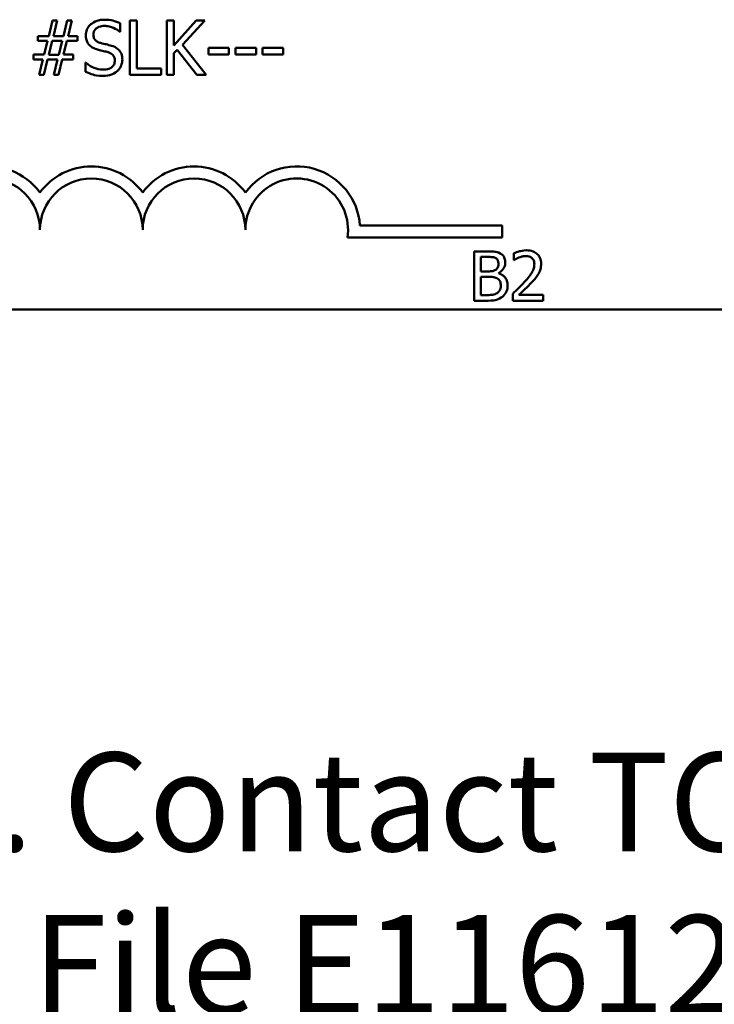
# Model space of a CAD drawing. Units: inches. Extents: x 0.05 to 2.15, y 0.02 to 1.68.
# Drawn here: x 1.71 to 1.82, y 0.45 to 0.61 of the extents above; entities that cross this region are included whole.
import ezdxf

# ---------------------------------------------------------------- set-up
doc = ezdxf.new("R2010")
doc.units = ezdxf.units.IN
doc.header["$LTSCALE"] = 0.1
doc.header["$MEASUREMENT"] = 0
doc.layers.add('Symbol (ANSI)', color=7, linetype='Continuous', lineweight=25)
doc.layers.add('Visible (ANSI)', color=7, linetype='Continuous', lineweight=50)
doc.styles.add('Note Text (ANSI)', font='tahoma.ttf')

msp = doc.modelspace()

# ---------------------------------------------------------------- linework, layer by layer
at = {"layer": 'Visible (ANSI)'}
for p, q in [((1.712248043491182, 0.6137471253997252), (1.711627622095188, 0.6112511772549211)), ((1.713011090495451, 0.6137471253997252), (1.712248043491182, 0.6137471253997252)), ((1.712390669099457, 0.6112511772549211), (1.713011090495451, 0.6137471253997252)), ((1.714622759868953, 0.6137471253997252), (1.714002338472959, 0.6112511772549211)), ((1.715385806873222, 0.6137471253997252), (1.714622759868953, 0.6137471253997252)), ((1.714765385477227, 0.6112511772549211), (1.715385806873222, 0.6137471253997252)), ((1.723223084047906, 0.6119357801746387), (1.723223084047906, 0.6133335111357291)), ((1.724756309336857, 0.6137471253997252), (1.724756309336857, 0.6049471253691875)), ((1.725925839324708, 0.6137471253997252), (1.724756309336857, 0.6137471253997252)), ((1.725925839324708, 0.6059882923095916), (1.725925839324708, 0.6137471253997252)), ((1.731944639993893, 0.6137471253997252), (1.730775110006042, 0.6137471253997252)), ((1.730775110006042, 0.6137471253997252), (1.730775110006042, 0.6049471253691875)), ((1.731944639993893, 0.6097036894051425), (1.731944639993893, 0.6137471253997252)), ((1.735553067883238, 0.6137471253997252), (1.731944639993893, 0.6097036894051425)), ((1.733335239674569, 0.6098177898917622), (1.736979323965983, 0.6137471253997252)), ((1.736979323965983, 0.6137471253997252), (1.735553067883238, 0.6137471253997252)), ((1.723137508682942, 0.6119357801746387), (1.723223084047906, 0.6119357801746387)), ((1.711627622095188, 0.6112511772549211), (1.709844801991757, 0.6112511772549211)), ((1.709844801991757, 0.6112511772549211), (1.709844801991757, 0.6104524738485839)), ((1.709844801991757, 0.6104524738485839), (1.71142081496319, 0.6104524738485839)), ((1.71142081496319, 0.6104524738485839), (1.710885968932161, 0.6082346456399151)), ((1.711634753375602, 0.6082203830790877), (1.712183861967459, 0.6104667364094113)), ((1.712183861967459, 0.6104667364094113), (1.713816925182202, 0.6104667364094113)), ((1.714002338472959, 0.6112511772549211), (1.712390669099457, 0.6112511772549211)), ((1.713816925182202, 0.6104667364094113), (1.713267816590345, 0.6082203830790877)), ((1.7140237323142, 0.6082346456399151), (1.714558578345229, 0.6104524738485839)), ((1.714558578345229, 0.6104524738485839), (1.716291479485765, 0.6104524738485839)), ((1.716291479485765, 0.6112511772549211), (1.714765385477227, 0.6112511772549211)), ((1.716291479485765, 0.6104524738485839), (1.716291479485765, 0.6112511772549211)), ((1.731944639993893, 0.6084628466131542), (1.732458092183681, 0.609040480326666)), ((1.731944639993893, 0.6049471253691875), (1.731944639993893, 0.6084628466131542)), ((1.732458092183681, 0.609040480326666), (1.735674299650272, 0.6049471253691875)), ((1.737193262378395, 0.6049471253691875), (1.733335239674569, 0.6098177898917622)), ((1.737535563838254, 0.6093328628236288), (1.737535563838254, 0.6082631707615701)), ((1.740865871791464, 0.6093328628236288), (1.737535563838254, 0.6093328628236288)), ((1.740865871791464, 0.6082631707615701), (1.740865871791464, 0.6093328628236288)), ((1.745258740526319, 0.6093328628236288), (1.741928432573109, 0.6093328628236288)), ((1.741928432573109, 0.6093328628236288), (1.741928432573109, 0.6082631707615701)), ((1.745258740526319, 0.6082631707615701), (1.745258740526319, 0.6093328628236288)), ((1.746321301307964, 0.6093328628236288), (1.746321301307964, 0.6082631707615701)), ((1.749651609261174, 0.6093328628236288), (1.746321301307964, 0.6093328628236288)), ((1.749651609261174, 0.6082631707615701), (1.749651609261174, 0.6093328628236288)), ((1.710885968932161, 0.6082346456399151), (1.709153067791626, 0.6082346456399151)), ((1.709153067791626, 0.6082346456399151), (1.709153067791626, 0.6074359422335779)), ((1.709153067791626, 0.6074359422335779), (1.710679161800163, 0.6074359422335779)), ((1.710679161800163, 0.6074359422335779), (1.710058740404169, 0.6049471253691875)), ((1.710821787408437, 0.6049471253691875), (1.711442208804431, 0.6074359422335779)), ((1.711442208804431, 0.6074359422335779), (1.713053878177934, 0.6074359422335779)), ((1.713267816590345, 0.6082203830790877), (1.711634753375602, 0.6082203830790877)), ((1.713053878177934, 0.6074359422335779), (1.712433456781939, 0.6049471253691875)), ((1.713196503786208, 0.6049471253691875), (1.713816925182202, 0.6074359422335779)), ((1.713816925182202, 0.6074359422335779), (1.715599745285634, 0.6074359422335779)), ((1.715599745285634, 0.6082346456399151), (1.7140237323142, 0.6082346456399151)), ((1.715599745285634, 0.6074359422335779), (1.715599745285634, 0.6082346456399151)), ((1.717667816605614, 0.6069438838850308), (1.717582241240649, 0.6069438838850308)), ((1.717582241240649, 0.6069438838850308), (1.717582241240649, 0.6054748401198032)), ((1.737535563838254, 0.6082631707615701), (1.740865871791464, 0.6082631707615701)), ((1.741928432573109, 0.6082631707615701), (1.745258740526319, 0.6082631707615701)), ((1.746321301307964, 0.6082631707615701), (1.749651609261174, 0.6082631707615701)), ((1.729855174832671, 0.6059882923095916), (1.725925839324708, 0.6059882923095916)), ((1.729855174832671, 0.6049471253691875), (1.729855174832671, 0.6059882923095916)), ((1.710058740404169, 0.6049471253691875), (1.710821787408437, 0.6049471253691875)), ((1.712433456781939, 0.6049471253691875), (1.713196503786208, 0.6049471253691875)), ((1.724756309336857, 0.6049471253691875), (1.729855174832671, 0.6049471253691875)), ((1.730775110006042, 0.6049471253691875), (1.731944639993893, 0.6049471253691875)), ((1.735674299650272, 0.6049471253691875), (1.737193262378395, 0.6049471253691875)), ((1.762134553471272, 0.5805222567415759), (1.785198592174788, 0.5805222567415759)), ((1.785198592174788, 0.5805222567415759), (1.785198592174788, 0.5785625215033958)), ((1.785198592174788, 0.5785625215033958), (1.760102700026464, 0.5785625215033958)), ((1.780662585532753, 0.5763382854555702), (1.780662585532753, 0.5683382853566985)), ((1.782782520729131, 0.5763382854555702), (1.780662585532753, 0.5763382854555702)), ((1.781725794622068, 0.5730903113473573), (1.781725794622068, 0.5754306679403011)), ((1.781725794622068, 0.5754306679403011), (1.78274362283562, 0.5754306679403011)), ((1.787087220944408, 0.5760271023074779), (1.787087220944408, 0.5748860974311397)), ((1.787087220944408, 0.5748860974311397), (1.787145567784675, 0.5748860974311397)), ((1.782931629320926, 0.5730903113473573), (1.781725794622068, 0.5730903113473573)), ((1.781725794622068, 0.5692459028719675), (1.781725794622068, 0.572202142778844)), ((1.781725794622068, 0.572202142778844), (1.782931629320926, 0.572202142778844)), ((1.784591272777418, 0.572785611181517), (1.784591272777418, 0.5728245090750284)), ((1.782588031261574, 0.5692459028719675), (1.781725794622068, 0.5692459028719675)), ((1.786918663405858, 0.5694728072507848), (1.786918663405858, 0.5683382853566985)), ((1.79185221289957, 0.5692653518187233), (1.787923525654905, 0.5692653518187233)), ((1.79185221289957, 0.5683382853566985), (1.79185221289957, 0.5692653518187233)), ((2.042825184753068, 0.5669001354834186), (1.400158518086402, 0.5669001354834186)), ((1.780662585532753, 0.5683382853566985), (1.782957561249933, 0.5683382853566985)), ((1.786918663405858, 0.5683382853566985), (1.79185221289957, 0.5683382853566985))]:
    msp.add_line(p, q, dxfattribs=at)
for centre, radius, start, end in [((1.701865258841454, 0.5798230797796978), 0.0102930685712758, 35.94251469295028, 169.0242400062516), ((1.718531925508121, 0.5798230797796978), 0.0102930685715874, 35.94251469295002, 144.0574853083074), ((1.735198592174788, 0.5798230797796978), 0.0102930685714905, 35.94251469294971, 144.0574853066588), ((1.751865258841454, 0.5798230797796977), 0.010293068571422, 3.894927878370917, 144.0574853071711), ((1.701865258841454, 0.5798230797796978), 0.0083333333330956, 0, 180), ((1.718531925508121, 0.5798230797796978), 0.008333333333571, 0, 180), ((1.735198592174788, 0.5798230797796978), 0.0083333333330956, 0, 180), ((1.751865258841454, 0.5798230797796976), 0.0083333333333333, 351.2996422013264, 180)]:
    msp.add_arc(centre, radius, start, end, dxfattribs=at)
for points, knots in [([(1.720605904136069, 0.6139040135688271), (1.72034909898229, 0.6139040135688271), (1.720092040682926, 0.6138825248703279), (1.719607047136473, 0.6137864308207183), (1.719380805682215, 0.613716408560324), (1.718753758707371, 0.6134324539548798), (1.718474155770592, 0.613190545272488), (1.718092465786519, 0.6127931980197147), (1.717930529668275, 0.612556305773436), (1.717699426372521, 0.6120005770734441), (1.717646422764373, 0.6116979895390734), (1.717646422764373, 0.6113866715827819)], [-0.0656066201922687, -0.0656066201922687, -0.0656066201922687, -0.0656066201922687, -0.0571255393709858, -0.0571255393709858, -0.0492795729238084, -0.0492795729238084, -0.0343951095948098, -0.0343951095948098, -0.017791821202064, -0.017791821202064, 0, 0, 0, 0]), ([(1.723223084047906, 0.6133335111357291), (1.722834935711233, 0.6135251286690233), (1.72242613122673, 0.6136636791610393), (1.721722094088045, 0.6138205570017244), (1.721252984060694, 0.6139040135688271), (1.720605904136069, 0.6139040135688271)], [-0.0924757936644689, -0.0924757936644689, -0.0924757936644689, -0.0924757936644689, -0.0369806176923361, -0.0369806176923361, 0, 0, 0, 0]), ([(1.71886587171512, 0.6115079033498152), (1.71886587171512, 0.6115965729462047), (1.718873573543277, 0.6116849069633228), (1.718907014171176, 0.6118546756124033), (1.718931601240525, 0.6119349391065656), (1.719028965432348, 0.6121589517687568), (1.7191213809726, 0.6122864481377115), (1.719363225814673, 0.6125190700823199), (1.719537518576198, 0.6126434720584047), (1.720064269846459, 0.6128503910555553), (1.720376688428126, 0.6128913717500781), (1.72068434822062, 0.6128913717500781)], [-0.060245071391749, -0.060245071391749, -0.060245071391749, -0.060245071391749, -0.0528070765966991, -0.0528070765966991, -0.045730946886297, -0.045730946886297, -0.0323184379180335, -0.0323184379180335, -0.0175827571410037, -0.0175827571410037, 0, 0, 0, 0]), ([(1.72068434822062, 0.6128913717500781), (1.72093209248492, 0.6128913717500781), (1.721177263726678, 0.6128660602309891), (1.721732125720951, 0.6127456570844031), (1.721968814876314, 0.6126477664441535), (1.722484657501023, 0.6124162466692556), (1.722841608716402, 0.6122066038728274), (1.723137508682942, 0.6119357801746387)], [-0.0396326065658359, -0.0396326065658359, -0.0396326065658359, -0.0396326065658359, -0.0323420868261593, -0.0323420868261593, -0.0229243649922734, -0.0229243649922734, 0, 0, 0, 0]), ([(1.717646422764373, 0.6113866715827819), (1.717646422764373, 0.6109138344828992), (1.717741643560346, 0.6106223110964786), (1.717896237986958, 0.6102216179469849), (1.718033542171083, 0.6099942566842556), (1.718216925197471, 0.609796396050521)], [-0.0245451645258727, -0.0245451645258727, -0.0245451645258727, -0.0245451645258727, -0.0154176003773594, -0.0154176003773594, 0, 0, 0, 0]), ([(1.72001400786173, 0.6101386975103799), (1.719854391469337, 0.6101816711544855), (1.719696768005103, 0.6102396666555351), (1.719422716843868, 0.6103876188669876), (1.719304292311193, 0.6104726969909562), (1.719122563766097, 0.6106581726413304), (1.719031058603751, 0.6107730862817826), (1.718892349225483, 0.6111220484890408), (1.71886587171512, 0.6113157879172582), (1.71886587171512, 0.6115079033498152)], [-0.0501580657719946, -0.0501580657719946, -0.0501580657719946, -0.0501580657719946, -0.0349148319680396, -0.0349148319680396, -0.0214478670195636, -0.0214478670195636, -0.0109793969706329, -0.0109793969706329, 0, 0, 0, 0]), ([(1.721818221806402, 0.6096751642834877), (1.721536378335345, 0.6097597173248049), (1.721207846250723, 0.6098426448490297), (1.720826625783694, 0.6099335318477916), (1.720386801347156, 0.6100383300335342), (1.72001400786173, 0.6101386975103799)], [-0.0870538321200001, -0.0870538321200001, -0.0870538321200001, -0.0870538321200001, -0.0220637945312324, -0.0220637945312324, 0, 0, 0, 0]), ([(1.718216925197471, 0.609796396050521), (1.718402316767955, 0.6096014972200114), (1.718615060230583, 0.6094434118709263), (1.718976424831224, 0.6092609406369395), (1.71923856347704, 0.6091341400748332), (1.719671706401871, 0.609019086485425)], [-0.0763336470197789, -0.0763336470197789, -0.0763336470197789, -0.0763336470197789, -0.0256125184593535, -0.0256125184593535, 0, 0, 0, 0]), ([(1.719671706401871, 0.609019086485425), (1.719937455911289, 0.6089517133703612), (1.720248014025482, 0.6088745159883651), (1.720766712142445, 0.6087543964244368), (1.721014965364348, 0.608689072766757), (1.721261981934132, 0.6086197347822563)], [-0.0304280922682902, -0.0304280922682902, -0.0304280922682902, -0.0304280922682902, -0.0146626165336391, -0.0146626165336391, 0, 0, 0, 0]), ([(1.721261981934132, 0.6086197347822563), (1.721410585458753, 0.6085764704649614), (1.721558810714842, 0.6085201526724469), (1.721811213812531, 0.6083824880797721), (1.721920101714326, 0.6083051102217603), (1.722086782363383, 0.6081345289751812), (1.722178651470782, 0.6080189602311431), (1.722319114760784, 0.6076649913265065), (1.722345936557018, 0.6074675288606491), (1.722345936557018, 0.6072719227840621)], [-0.0504803006096033, -0.0504803006096033, -0.0504803006096033, -0.0504803006096033, -0.0350062761461995, -0.0350062761461995, -0.0217501239538518, -0.0217501239538518, -0.011178887276942, -0.011178887276942, 0, 0, 0, 0]), ([(1.723565385507765, 0.6074573360748189), (1.723565385507765, 0.6076670219245219), (1.723544756025532, 0.6078766931100529), (1.723450862571908, 0.6082691446850231), (1.723382592858202, 0.6084490702030206), (1.72313037231835, 0.6088981627869754), (1.722938707882164, 0.6090791553729229), (1.722504964062737, 0.6094174948946856), (1.722162915838783, 0.6095693133601582), (1.721818221806402, 0.6096751642834877)], [-0.0449623605145182, -0.0449623605145182, -0.0449623605145182, -0.0449623605145182, -0.0379152972121854, -0.0379152972121854, -0.0314023587173119, -0.0314023587173119, -0.0206071832578823, -0.0206071832578823, 0, 0, 0, 0]), ([(1.720384834443243, 0.6058028790188346), (1.719899242098248, 0.6058028790188346), (1.719425595697897, 0.6059183348086274), (1.718670339506172, 0.6062278056384076), (1.718176441324156, 0.6064666557540531), (1.717667816605614, 0.6069438838850308)], [-0.0983583353294719, -0.0983583353294719, -0.0983583353294719, -0.0983583353294719, -0.0398596481488976, -0.0398596481488976, 0, 0, 0, 0]), ([(1.722345936557018, 0.6072719227840621), (1.722345936557018, 0.6071640539865647), (1.722336103142845, 0.6070565027335714), (1.722292751651986, 0.6068515175850973), (1.722260994888128, 0.606755560016827), (1.72214251847222, 0.6065065661108358), (1.722037339860164, 0.6063712342144288), (1.721789786340843, 0.6061489188459892), (1.721623710643465, 0.6060337010922542), (1.721061428358654, 0.6058374459671291), (1.720712852936797, 0.6058028790188346), (1.720384834443243, 0.6058028790188346)], [-0.0707658694224501, -0.0707658694224501, -0.0707658694224501, -0.0707658694224501, -0.0604171933484921, -0.0604171933484921, -0.0506661592921325, -0.0506661592921325, -0.0339645111849934, -0.0339645111849934, -0.0187462569065857, -0.0187462569065857, 0, 0, 0, 0]), ([(1.722766682101428, 0.6055889406064228), (1.722897512190772, 0.60570989672676), (1.723013018576162, 0.6058440669290278), (1.72321652524723, 0.6061425844300511), (1.723300780481642, 0.6063030993651632), (1.723497932208213, 0.6067893223543666), (1.723565385507765, 0.6071169550246366), (1.723565385507765, 0.6074573360748189)], [-0.0402338390615593, -0.0402338390615593, -0.0402338390615593, -0.0402338390615593, -0.0299851790961182, -0.0299851790961182, -0.0194527770179288, -0.0194527770179288, 0, 0, 0, 0]), ([(1.717582241240649, 0.6054748401198032), (1.717989076503953, 0.605278774932669), (1.718411665769658, 0.6051188358061186), (1.719034983544625, 0.6049331666816603), (1.719536833879226, 0.6047902372000856), (1.720470409808208, 0.6047902372000856)], [-0.1745691447231542, -0.1745691447231542, -0.1745691447231542, -0.1745691447231542, -0.0533538643413238, -0.0533538643413238, 0, 0, 0, 0]), ([(1.720470409808208, 0.6047902372000856), (1.720944847866383, 0.6047902372000856), (1.721414652162124, 0.6048437548313893), (1.721989959804274, 0.6050662071196872), (1.722367541877485, 0.6052236258251871), (1.722766682101428, 0.6055889406064228)], [-0.0994585866635414, -0.0994585866635414, -0.0994585866635414, -0.0994585866635414, -0.0309227347463895, -0.0309227347463895, 0, 0, 0, 0]), ([(1.789135843336015, 0.5765068429941202), (1.7886230032626, 0.5765068429941202), (1.788190209525478, 0.5763959826988847), (1.78768586800843, 0.5762609404347571), (1.78734427271379, 0.5761531080767832), (1.787087220944408, 0.5760271023074779)], [-0.0253747941046459, -0.0253747941046459, -0.0253747941046459, -0.0253747941046459, -0.0163605853483429, -0.0163605853483429, 0, 0, 0, 0]), ([(1.791521580804722, 0.5743091120107185), (1.791521580804722, 0.5744802558870357), (1.791508005031385, 0.5746517524055208), (1.79144728382852, 0.5749749949623899), (1.791403070871281, 0.575126092339912), (1.79123980904181, 0.5755066434280528), (1.791096721248323, 0.5757132955096146), (1.790766343682451, 0.5760332681070234), (1.790552059140827, 0.5761979887668569), (1.789889713355594, 0.576457437763268), (1.789509591275648, 0.5765068429941202), (1.789135843336015, 0.5765068429941202)], [-0.0959953968738081, -0.0959953968738081, -0.0959953968738081, -0.0959953968738081, -0.0798006493873742, -0.0798006493873742, -0.0648758660391835, -0.0648758660391835, -0.0406209224375871, -0.0406209224375871, -0.021359694750021, -0.021359694750021, 0, 0, 0, 0]), ([(1.78274362283562, 0.5754306679403011), (1.783050017675158, 0.5754306679403011), (1.783358105965507, 0.5754322381373339), (1.783850478231146, 0.5753697392940018), (1.784029389900728, 0.5753147440358674), (1.78419581086005, 0.5752232125082396)], [-0.0283653478735755, -0.0283653478735755, -0.0283653478735755, -0.0283653478735755, -0.0108545824506705, -0.0108545824506705, 0, 0, 0, 0]), ([(1.784883006978754, 0.576014136342974), (1.784515381115299, 0.5762163305678742), (1.78420741933899, 0.5762649864844013), (1.783718201804695, 0.576327991772909), (1.783215679920929, 0.5763382854555702), (1.782782520729131, 0.5763382854555702)], [-0.0348056444198346, -0.0348056444198346, -0.0348056444198346, -0.0348056444198346, -0.0247550478112384, -0.0247550478112384, 0, 0, 0, 0]), ([(1.78419581086005, 0.5752232125082396), (1.784269346806391, 0.5751808736300437), (1.784335493785213, 0.5751287931316365), (1.784457226645758, 0.574990647909409), (1.784495348773114, 0.5749159427284494), (1.784581358419963, 0.5747072084693245), (1.784604238741921, 0.5745466776734175), (1.784604238741921, 0.5743869077977416)], [-0.0161124095376156, -0.0161124095376156, -0.0161124095376156, -0.0161124095376156, -0.012894899064218, -0.012894899064218, -0.0091308483948714, -0.0091308483948714, 0, 0, 0, 0]), ([(1.785712828707, 0.574536016389536), (1.785712828707, 0.5747605681751632), (1.785683585157125, 0.5749852047976485), (1.785529809566243, 0.5754261875179316), (1.785423008429137, 0.5755686409780578), (1.785229168520209, 0.5757980879326228), (1.78506432343358, 0.5759194187919455), (1.784883006978754, 0.576014136342974)], [-0.0222312037055505, -0.0222312037055505, -0.0222312037055505, -0.0222312037055505, -0.0171616827037185, -0.0171616827037185, -0.0116909221626282, -0.0116909221626282, 0, 0, 0, 0]), ([(1.787145567784675, 0.5748860974311397), (1.787256299937478, 0.5749636099381015), (1.787370809259727, 0.5750356787703677), (1.787625527174509, 0.5751924282563868), (1.787771330830389, 0.5752660622944635), (1.787923525654905, 0.5753269402242704)], [-0.0170926896844393, -0.0170926896844393, -0.0170926896844393, -0.0170926896844393, -0.009367961852494, -0.009367961852494, 0, 0, 0, 0]), ([(1.787923525654905, 0.5753269402242704), (1.78818279050773, 0.5754344402851977), (1.78839483079892, 0.5754873849578539), (1.788670512475571, 0.5755547738121463), (1.788863016759315, 0.5755797765320954), (1.789058047548992, 0.5755797765320954)], [-0.0162192926612917, -0.0162192926612917, -0.0162192926612917, -0.0162192926612917, -0.011146009630032, -0.011146009630032, 0, 0, 0, 0]), ([(1.789058047548992, 0.5755797765320954), (1.789314640275152, 0.5755797765320954), (1.789495149034786, 0.5755354163188257), (1.789771793873043, 0.5754412105672885), (1.789912726210907, 0.5753627409178833), (1.790036977869032, 0.5752556274194991)], [-0.0167018995278306, -0.0167018995278306, -0.0167018995278306, -0.0167018995278306, -0.0093753483871201, -0.0093753483871201, 0, 0, 0, 0]), ([(1.790036977869032, 0.5752556274194991), (1.790100316891362, 0.5752010248140426), (1.790155815083667, 0.5751392707145314), (1.790264835577297, 0.5749842193458129), (1.790304465496046, 0.5748998175802886), (1.790404901844824, 0.5746550039801407), (1.7904324397864, 0.5744513351240542), (1.7904324397864, 0.5742507651704513)], [-0.0179905335812389, -0.0179905335812389, -0.0179905335812389, -0.0179905335812389, -0.0151104130800957, -0.0151104130800957, -0.0114625728484075, -0.0114625728484075, 0, 0, 0, 0]), ([(1.784156912966539, 0.5733561136196861), (1.784006927796196, 0.5732599692797224), (1.783841624605299, 0.5731803509420914), (1.783488332733478, 0.5731029171071718), (1.783221218415572, 0.5730903113473573), (1.782931629320926, 0.5730903113473573)], [-0.0326437429312591, -0.0326437429312591, -0.0326437429312591, -0.0326437429312591, -0.0165500167590518, -0.0165500167590518, 0, 0, 0, 0]), ([(1.784604238741921, 0.5743869077977416), (1.784604238741921, 0.5742213381330536), (1.784589626270316, 0.5740468250569448), (1.784507397404366, 0.5737468264211426), (1.784457571550754, 0.5736576265522872), (1.78434497472692, 0.573498111413663), (1.784257390531901, 0.5734195731346512), (1.784156912966539, 0.5733561136196861)], [-0.0161427114788214, -0.0161427114788214, -0.0161427114788214, -0.0161427114788214, -0.0111577059755179, -0.0111577059755179, -0.006791683296879, -0.006791683296879, 0, 0, 0, 0]), ([(1.784591272777418, 0.5728245090750284), (1.784820188131781, 0.572934727578981), (1.785027450732236, 0.573077811222759), (1.785326253582597, 0.5733894149221389), (1.785472304656662, 0.5735764487424201), (1.785670444706831, 0.5740522661886703), (1.785712828707, 0.574290490047952), (1.785712828707, 0.574536016389536)], [-0.0515169685024073, -0.0515169685024073, -0.0515169685024073, -0.0515169685024073, -0.0294555135806263, -0.0294555135806263, -0.0140318304215156, -0.0140318304215156, 0, 0, 0, 0]), ([(1.7904324397864, 0.5742507651704513), (1.7904324397864, 0.574036402663163), (1.790404506571008, 0.573825718182863), (1.790291438232641, 0.5734041818534156), (1.790205680362348, 0.5731994620355346), (1.789855828860922, 0.5725676913630569), (1.789403141741555, 0.5720056656875262), (1.788850592116931, 0.5713982529796056)], [-0.0876249157191246, -0.0876249157191246, -0.0876249157191246, -0.0876249157191246, -0.0676359354985963, -0.0676359354985963, -0.0469278164330762, -0.0469278164330762, 0, 0, 0, 0]), ([(1.791106669940599, 0.5727078153944938), (1.791286833522763, 0.5730200989369119), (1.791371060866354, 0.5732957533510056), (1.791489965066837, 0.5737224095997977), (1.791521580804722, 0.5740164227112223), (1.791521580804722, 0.5743091120107185)], [-0.0253061208425591, -0.0253061208425591, -0.0253061208425591, -0.0253061208425591, -0.0167271934662146, -0.0167271934662146, 0, 0, 0, 0]), ([(1.782931629320926, 0.572202142778844), (1.783221220914002, 0.572202142778844), (1.78354323451551, 0.5721942447306043), (1.783884593254897, 0.5721497196776407), (1.784096134034279, 0.5721156203996349), (1.784331953487341, 0.5719946873467824)], [-0.0498603634415767, -0.0498603634415767, -0.0498603634415767, -0.0498603634415767, -0.0151458948669143, -0.0151458948669143, 0, 0, 0, 0]), ([(1.784331953487341, 0.5719946873467824), (1.784453654162823, 0.5719297803198584), (1.78457197288805, 0.5718503357270402), (1.784785245468008, 0.5716375659513786), (1.784835663657982, 0.5715333723784272), (1.784950051164848, 0.5712535316753947), (1.784980251712533, 0.5710034168288591), (1.784980251712533, 0.5707499547544134)], [-0.023292220294953, -0.023292220294953, -0.023292220294953, -0.023292220294953, -0.0192566967092394, -0.0192566967092394, -0.0144853575545717, -0.0144853575545717, 0, 0, 0, 0]), ([(1.786088841677612, 0.5707953356301769), (1.786088841677612, 0.5709915315495682), (1.786069492712944, 0.5711878744606632), (1.785980977511842, 0.5715542273781788), (1.785916702609721, 0.5717217066865354), (1.785719728377306, 0.5720666584457259), (1.785566616963426, 0.572256304370649), (1.785128220506188, 0.5725932212624479), (1.784867470568908, 0.5727102845111106), (1.784591272777418, 0.572785611181517)], [-0.0581001843161747, -0.0581001843161747, -0.0581001843161747, -0.0581001843161747, -0.0442992102221691, -0.0442992102221691, -0.0315919484234986, -0.0315919484234986, -0.01636121031506, -0.01636121031506, 0, 0, 0, 0]), ([(1.790036977869032, 0.5713399061393383), (1.790242138012241, 0.5715578887914969), (1.790440258116118, 0.57178274849273), (1.790808246506661, 0.5722311021639661), (1.790970342400752, 0.5724624258227684), (1.791106669940599, 0.5727078153944938)], [-0.0331521781713625, -0.0331521781713625, -0.0331521781713625, -0.0331521781713625, -0.0160428957204718, -0.0160428957204718, 0, 0, 0, 0]), ([(1.784980251712533, 0.5707499547544134), (1.784980251712533, 0.5706059023166464), (1.784968035420624, 0.5704571599538794), (1.784900860678265, 0.5701787511751842), (1.784852771338855, 0.5700748302669981), (1.784694898611194, 0.5698250524216527), (1.784556469105623, 0.5696929243152818), (1.784403266292112, 0.5695830179490674)], [-0.0230633705541792, -0.0230633705541792, -0.0230633705541792, -0.0230633705541792, -0.0168777739819141, -0.0168777739819141, -0.0107755429179614, -0.0107755429179614, 0, 0, 0, 0]), ([(1.785259019949366, 0.5689865835818906), (1.785402829088889, 0.5691006391063403), (1.78552943838662, 0.5692314518690595), (1.785738045385499, 0.569510195272231), (1.785842512611977, 0.5696806407324271), (1.786041019082788, 0.5701658818814753), (1.786088841677612, 0.5704791608987761), (1.786088841677612, 0.5707953356301769)], [-0.0432054649354243, -0.0432054649354243, -0.0432054649354243, -0.0432054649354243, -0.0299538600572037, -0.0299538600572037, -0.0180693858995472, -0.0180693858995472, 0, 0, 0, 0]), ([(1.788850592116931, 0.5713982529796056), (1.78841275709337, 0.5709166344536892), (1.78811446693025, 0.570622547939676), (1.787593060320012, 0.5701118551638952), (1.787255843328844, 0.5697894274223697), (1.786918663405858, 0.5694728072507848)], [-0.0417072414840687, -0.0417072414840687, -0.0417072414840687, -0.0417072414840687, -0.0264338757006611, -0.0264338757006611, 0, 0, 0, 0]), ([(1.787923525654905, 0.5692653518187233), (1.788291804523993, 0.5696077865566466), (1.788754260309551, 0.5700484223873107), (1.789296816171409, 0.5705654127897095), (1.789677682483268, 0.5709483662958778), (1.790036977869032, 0.5713399061393383)], [-0.0428391482626665, -0.0428391482626665, -0.0428391482626665, -0.0428391482626665, -0.0303700833900007, -0.0303700833900007, 0, 0, 0, 0]), ([(1.784403266292112, 0.5695830179490674), (1.784298487682626, 0.5695131655427437), (1.784187037069636, 0.5694561376763635), (1.78394673158372, 0.56936438467265), (1.783819757969646, 0.5693316391017844), (1.783555290083024, 0.5692889829910389), (1.783254045818005, 0.5692459028719675), (1.782588031261574, 0.5692459028719675)], [-0.1097402194820533, -0.1097402194820533, -0.1097402194820533, -0.1097402194820533, -0.0746496664238268, -0.0746496664238268, -0.0380627319000217, -0.0380627319000217, 0, 0, 0, 0]), ([(1.782957561249933, 0.5683382853566985), (1.78367176929343, 0.5683382853566985), (1.784069678158494, 0.5684237068199792), (1.784644655912911, 0.5685900525854083), (1.784966548447759, 0.5687609627092227), (1.785259019949366, 0.5689865835818906)], [-0.0342066293030357, -0.0342066293030357, -0.0342066293030357, -0.0342066293030357, -0.0211102815191572, -0.0211102815191572, 0, 0, 0, 0])]:
    msp.add_open_spline(points, degree=3, knots=knots, dxfattribs=at)

# ---------------------------------------------------------------- texts
at = {"layer": 'Symbol (ANSI)', "insert": (1.34257077291807, 0.521413103073111), "char_height": 0.0159999998066369, "width": 1.072367621305808, "attachment_point": 1, "line_spacing_factor": 0.9878842234611511, "style": 'Note Text (ANSI)'}
msp.add_mtext('\\fTahoma|b0|i0;Notes:\\P\\fTahoma|b0|i0;          1. KDR Lug Kits sold separately. Contact TCI.\\P\\fTahoma|b0|i0;          2. UL file number: cULus Listed File E116124.\\P\\fTahoma|b0|i0;          3. KDR Drive Reactors Comply With The Thermal and Altitude Standards\\P\\fTahoma|b0|i0;              Set Forth by NEMA ST20-1992. \\P\\fTahoma|b0|i0;          4. KDR IOM Manual Part Number 30895\\P\\fTahoma|b0|i0;          5. Material(s) Shall be RoHS Compliant                 \\P\\fTahoma|b0|i0;          6. Customer Is Responsible For Installation To Meet All National \\P\\fTahoma|b0|i0;               And Local Electrical Codes. \\P\\fTahoma|b0|i0;\\P', dxfattribs=at)

doc.saveas('drawing.dxf')
